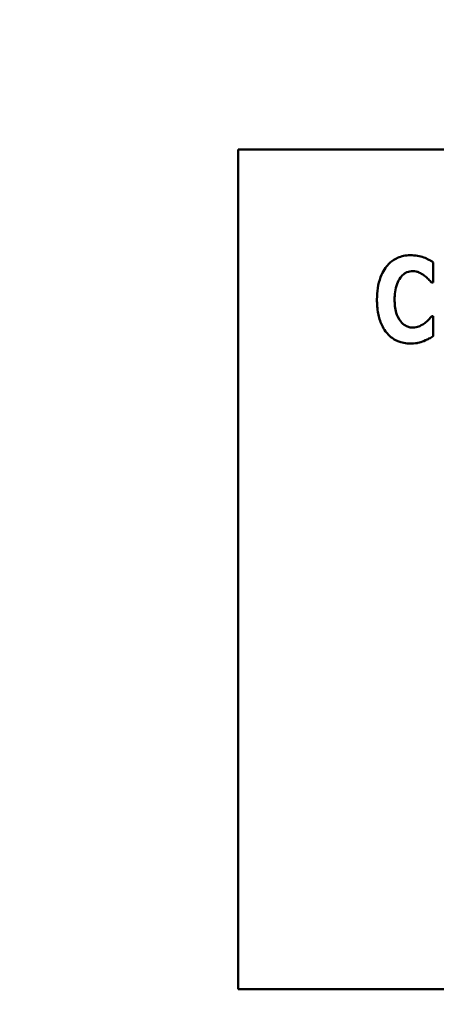
# Model space of a CAD drawing. Units: inches. Extents: x 3 to 151, y 2 to 117.
# Drawn here: x 28 to 29, y 41 to 43 of the extents above; entities that cross this region are included whole.
import ezdxf

# ---------------------------------------------------------------- set-up
doc = ezdxf.new("R2010")
doc.units = ezdxf.units.IN
doc.header["$LTSCALE"] = 7
doc.header["$MEASUREMENT"] = 0
doc.layers.add('Symbol (ANSI)', color=7, linetype='Continuous', lineweight=25)
doc.layers.add('Visible (ANSI)', color=7, linetype='Continuous', lineweight=50)
doc.styles.add('Note Text (ANSI)', font='tahoma.ttf')
doc.dimstyles.new('Default (ANSI)$7', dxfattribs={"dimscale": 7, "dimtxt": 0.12, "dimasz": 0.098425, "dimexe": 0.125, "dimexo": 0.0625, "dimgap": 0.031496, "dimtad": 0, "dimtih": 1, "dimtoh": 1, "dimrnd": 1e-08, "dimzin": 0, "dimdsep": 46, "dimtxsty": 'Note Text (ANSI)', "dimcen": 0.09, "dimdle": 0.393701, "dimclrd": 256, "dimclre": 256, "dimclrt": 256, "dimadec": 0, "dimazin": 1, "dimtfac": 1, "dimtofl": 0, "dimtmove": 0, "dimatfit": 3, "dimfxl": 1, "dimtolj": 1, "dimtzin": 4, "dimlwd": -1, "dimlwe": -1, "dimarcsym": 0})

msp = doc.modelspace()

# ---------------------------------------------------------------- linework, layer by layer
at = {"layer": 'Visible (ANSI)'}
for p, q in [((30.3333, 42.4215), (28.3333, 42.4215)), ((28.3333, 42.4215), (28.3333, 41.4215)), ((28.5655, 42.2629), (28.5655, 42.287)), ((28.5635, 42.2629), (28.5655, 42.2629)), ((28.5655, 42.2228), (28.5637, 42.2228)), ((28.5655, 42.1991), (28.5655, 42.2228)), ((28.3333, 41.4215), (30.3333, 41.4215))]:
    msp.add_line(p, q, dxfattribs=at)
for points, knots in [([(28.5382, 42.2955), (28.5355, 42.2955), (28.5328, 42.2953), (28.5278, 42.2942), (28.5254, 42.2935), (28.519, 42.2906), (28.5154, 42.288), (28.5093, 42.2816), (28.5057, 42.2768), (28.4997, 42.2611), (28.4985, 42.2519), (28.4985, 42.2429)], [-0.2623136, -0.2623136, -0.2623136, -0.2623136, -0.2254284, -0.2254284, -0.1905964, -0.1905964, -0.1279085, -0.1279085, -0.0686091, -0.0686091, 0, 0, 0, 0]), ([(28.5542, 42.2929), (28.5518, 42.2937), (28.5493, 42.2943), (28.544, 42.2953), (28.541, 42.2955), (28.5382, 42.2955)], [-0.04121884, -0.04121884, -0.04121884, -0.04121884, -0.0219141, -0.0219141, 0, 0, 0, 0]), ([(28.5655, 42.287), (28.5637, 42.2883), (28.5613, 42.2896), (28.5584, 42.2912), (28.5563, 42.2922), (28.5542, 42.2929)], [-0.02539889, -0.02539889, -0.02539889, -0.02539889, -0.016785, -0.016785, 0, 0, 0, 0]), ([(28.5264, 42.2688), (28.5275, 42.2702), (28.5287, 42.2716), (28.5316, 42.274), (28.533, 42.2747), (28.5364, 42.2761), (28.5389, 42.2765), (28.5414, 42.2765)], [-0.03723332, -0.03723332, -0.03723332, -0.03723332, -0.0286644, -0.0286644, -0.0193545, -0.0193545, 0, 0, 0, 0]), ([(28.5414, 42.2765), (28.5427, 42.2765), (28.5439, 42.2764), (28.5467, 42.2758), (28.548, 42.2753), (28.5507, 42.274), (28.5528, 42.2728), (28.5547, 42.2713)], [-0.026089, -0.026089, -0.026089, -0.026089, -0.02295305, -0.02295305, -0.01849324, -0.01849324, 0, 0, 0, 0]), ([(28.5195, 42.2428), (28.5195, 42.2487), (28.5202, 42.2552), (28.5235, 42.2641), (28.5247, 42.2666), (28.5264, 42.2688)], [-0.07197707, -0.07197707, -0.07197707, -0.07197707, -0.02075384, -0.02075384, 0, 0, 0, 0]), ([(28.5547, 42.2713), (28.5575, 42.2692), (28.5585, 42.2682), (28.561, 42.2656), (28.5623, 42.2642), (28.5635, 42.2629)], [-0.02692638, -0.02692638, -0.02692638, -0.02692638, -0.0131522, -0.0131522, 0, 0, 0, 0]), ([(28.4985, 42.2429), (28.4985, 42.2373), (28.4989, 42.2317), (28.5008, 42.2215), (28.5022, 42.2169), (28.5071, 42.2063), (28.5105, 42.2024), (28.5159, 42.1972), (28.5194, 42.1948), (28.5281, 42.1912), (28.5331, 42.1904), (28.5382, 42.1904)], [-0.1320545, -0.1320545, -0.1320545, -0.1320545, -0.1126969, -0.1126969, -0.095984, -0.095984, -0.0718072, -0.0718072, -0.0384671, -0.0384671, 0, 0, 0, 0]), ([(28.5268, 42.2165), (28.524, 42.22), (28.5224, 42.2241), (28.52, 42.2319), (28.5195, 42.2376), (28.5195, 42.2428)], [-0.0614816, -0.0614816, -0.0614816, -0.0614816, -0.03956291, -0.03956291, 0, 0, 0, 0]), ([(28.5416, 42.2093), (28.5401, 42.2093), (28.5385, 42.2095), (28.5357, 42.2102), (28.5341, 42.2108), (28.5303, 42.2129), (28.5284, 42.2146), (28.5268, 42.2165)], [-0.04824701, -0.04824701, -0.04824701, -0.04824701, -0.03291413, -0.03291413, -0.01915334, -0.01915334, 0, 0, 0, 0]), ([(28.5554, 42.2147), (28.5526, 42.2125), (28.5495, 42.2111), (28.5463, 42.2098), (28.544, 42.2093), (28.5416, 42.2093)], [-0.02656063, -0.02656063, -0.02656063, -0.02656063, -0.01836096, -0.01836096, 0, 0, 0, 0]), ([(28.5637, 42.2228), (28.5625, 42.2215), (28.5613, 42.2202), (28.5587, 42.2174), (28.5571, 42.216), (28.5554, 42.2147)], [-0.02960729, -0.02960729, -0.02960729, -0.02960729, -0.01612507, -0.01612507, 0, 0, 0, 0]), ([(28.5382, 42.1904), (28.5438, 42.1904), (28.5463, 42.1909), (28.5497, 42.1917), (28.5521, 42.1924), (28.5544, 42.1933)], [-0.02624211, -0.02624211, -0.02624211, -0.02624211, -0.01876252, -0.01876252, 0, 0, 0, 0]), ([(28.5544, 42.1933), (28.5574, 42.1945), (28.5594, 42.1956), (28.5621, 42.1971), (28.5639, 42.1981), (28.5655, 42.1991)], [-0.0230329, -0.0230329, -0.0230329, -0.0230329, -0.01477628, -0.01477628, 0, 0, 0, 0])]:
    msp.add_open_spline(points, degree=3, knots=knots, dxfattribs=at)

# ---------------------------------------------------------------- leaders
at = {"layer": 'Symbol (ANSI)', "annotation_type": 0, "has_hookline": 1, "hookline_direction": 0, "text_width": 0.361}
msp.add_leader([(25.4736, 46.2055), (40.1781, 37.3761), (40.8671, 37.3761)], dimstyle='Default (ANSI)$7', override={"dimtad": 0}, dxfattribs=at)

doc.saveas('drawing.dxf')
